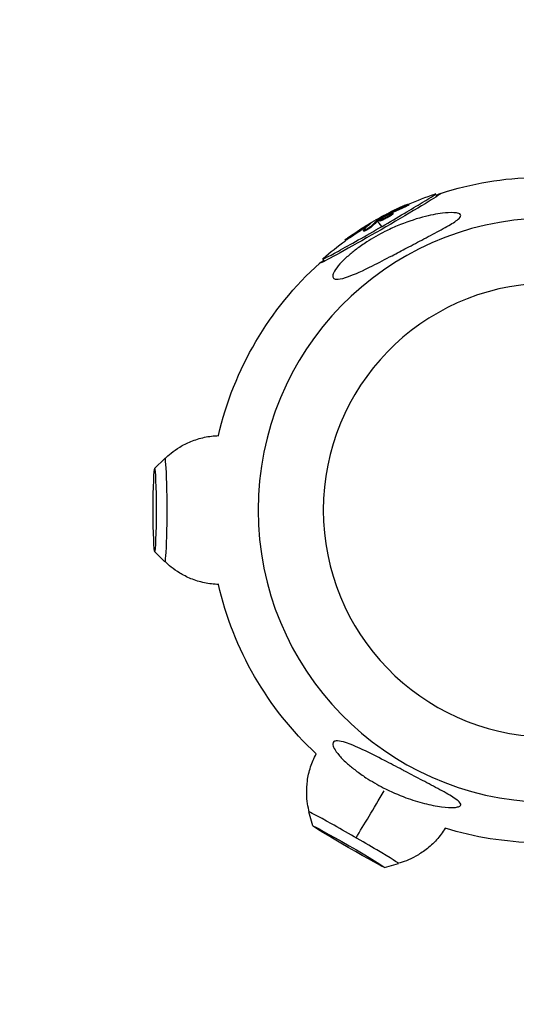
# Model space of a CAD drawing. Units: millimetres. Extents: x -1900 to 7900, y -2370 to 2370.
# Drawn here: x -159 to -5, y -153 to 152 of the extents above; entities that cross this region are included whole.
import ezdxf

# ---------------------------------------------------------------- set-up
doc = ezdxf.new("R2010")
doc.units = ezdxf.units.MM
doc.header["$LTSCALE"] = 20
doc.linetypes.add('HIDDEN', pattern=[9.525, 6.35, -3.175])
for name, color, linetype in [('2d', 230, 'Continuous'), ('ASTM-BufferZone', 240, 'HIDDEN'), ('ASTM-Safetyzone', 64, 'HIDDEN')]:
    doc.layers.add(name, color=color, linetype=linetype)

msp = doc.modelspace()

# ---------------------------------------------------------------- linework, layer by layer
at = {"layer": '2d'}
for p, q in [((-29.97, 96.92), (-30.4, 97.67)), ((-38.83, 94.42), (-38.83, 94.42)), ((-38.57, 94.32), (-38.69, 94.54)), ((-44.82, 91.39), (-44.92, 91.56)), ((-44.26, 91.63), (-44.38, 91.84)), ((-43.94, 91.12), (-44.06, 91.34)), ((-43.47, 91.57), (-43.59, 91.79)), ((-40.44, 93.37), (-40.56, 93.58)), ((-50.69, 88.29), (-50.75, 88.41)), ((-48.22, 89.29), (-48.35, 89.5)), ((-48.08, 89.39), (-48.2, 89.61)), ((-47.7, 89.31), (-47.82, 89.53)), ((-52.56, 86.15), (-52.68, 86.36)), ((-52.43, 87.12), (-52.55, 87.33)), ((-50.01, 87.63), (-50.13, 87.85)), ((-58.21, 83.24), (-58.33, 83.45)), ((-56.84, 84.18), (-56.96, 84.4)), ((-64.74, 76.86), (-65.17, 77.61)), ((-117.19, 12.81), (-114.05, 15.98)), ((-117.19, -12.81), (-114.05, -15.98)), ((-68.31, -97.56), (-69.49, -93.25)), ((-46.09, -110.38), (-41.77, -109.24))]:
    msp.add_line(p, q, dxfattribs=at)
at = {"layer": '2d', "extrusion": (0, 0, -1)}
for centre, radius, start, end in [((-2.77, 0), 102.82, 72.1155, 88.8843), ((-2.42, 0.59), 102.5, 66.3668, 71.2459), ((-2.3, 0.81), 102.5, 53.838, 61.7284), ((-2.42, 0.59), 102.5, 48.8026, 53.735), ((-2.77, 0), 102.82, 12.9219, 47.933), ((-2.77, 0), 102.82, 312.8984, 347.0798), ((-2.77, 0), 102.82, 271.1157, 287.054)]:
    msp.add_arc(centre, radius, start, end, dxfattribs=at)
for centre, major_axis, ratio, start_param, end_param in [((-47.44, 87.05), (18.76, 10.82), 0.022094, -0.384577, 3.52617), ((1.68, 0.4), (-56.52, 85.48), 0.940162, 0.124903, 0.168402), ((1.81, 0.19), (-56.52, 85.48), 0.940162, 0.126402, 0.168402), ((4.8, 2.22), (-50.23, 89.29), 0.439293, -0.131549, -0.082736), ((4.93, 2), (-50.23, 89.29), 0.439293, -0.131549, -0.082736), ((4.8, 2.22), (-50.23, 89.29), 0.439293, -0.082736, -0.078646), ((4.93, 2), (-50.23, 89.29), 0.439293, -0.082736, -0.078646), ((2.15, 0.68), (-66.09, 78.33), 0.992274, 0.086776, 0.138831), ((2.27, 0.46), (-66.09, 78.33), 0.992274, 0.086776, 0.138831)]:
    msp.add_ellipse(centre, major_axis=major_axis, ratio=ratio, start_param=start_param, end_param=end_param, dxfattribs=at)
at = {"layer": '2d'}
for centre, major_axis, ratio, start_param, end_param in [((-47.78, 87.64), (17.39, 10.03), 0.022094, -1.532441, 0.110906), ((4.95, 0), (-0.07, 90.23), 0.999021, 0.021396, 3.118655), ((2.29, 0.81), (-50.27, 89.33), 0.431361, 0.065929, 0.13153), ((2.3, 0.81), (-51.29, 88.75), 0.038337, -0.088099, 0), ((2.42, 0.59), (-51.29, 88.75), 0.038337, -0.219194, -0.088099), ((5, 2.37), (-51.26, 88.71), 0.03465, -0.001502, -0.001057), ((-47.78, 87.64), (17.39, 10.03), 0.022094, 3.030686, 4.750745), ((4.98, 0), (-0.05, 70.1), 0.999021, 0.027764, 3.112287), ((-114.02, 0), (0, 16), 0.044248, 3.096924, 6.327854), ((-117.16, 0), (0, 12.83), 0.044248, 3.141593, 9.424778), ((-47.05, -86.25), (12.26, 21.21), 0.038318, 3.950565, 4.709207), ((-55.63, -101.24), (-13.86, 7.99), 0.022128, 3.119276, 6.305502), ((-57.2, -103.97), (-11.11, 6.41), 0.022128, 3.141593, 9.424778)]:
    msp.add_ellipse(centre, major_axis=major_axis, ratio=ratio, start_param=start_param, end_param=end_param, dxfattribs=at)
for points, knots in [([(-39.66, 94.2), (-39.51, 94.26), (-39.36, 94.32), (-39.24, 94.37), (-39.11, 94.42), (-39, 94.46), (-38.91, 94.49), (-38.83, 94.52), (-38.76, 94.54), (-38.73, 94.54), (-38.69, 94.55), (-38.68, 94.54), (-38.7, 94.52), (-38.72, 94.5), (-38.76, 94.47), (-38.83, 94.42), (-38.9, 94.38), (-38.99, 94.33), (-39.11, 94.27), (-39.22, 94.21), (-39.35, 94.14), (-39.5, 94.07), (-39.64, 94), (-39.8, 93.93), (-39.96, 93.85), (-40.12, 93.78), (-40.28, 93.71), (-40.44, 93.64), (-40.48, 93.62), (-40.52, 93.6), (-40.56, 93.58)], [0, 0, 0, 0, 0.108572, 0.108572, 0.108572, 0.217262, 0.217262, 0.217262, 0.325717, 0.325717, 0.325717, 0.433622, 0.433622, 0.433622, 0.540983, 0.540983, 0.540983, 0.648042, 0.648042, 0.648042, 0.755174, 0.755174, 0.755174, 0.862717, 0.862717, 0.862717, 0.970831, 0.970831, 0.970831, 1, 1, 1, 1]), ([(-38.57, 94.32), (-38.56, 94.31), (-38.58, 94.29), (-38.67, 94.23), (-38.7, 94.21), (-38.8, 94.15), (-38.85, 94.12), (-39.03, 94.02), (-39.19, 93.95), (-39.43, 93.82), (-39.52, 93.78), (-39.7, 93.7), (-39.79, 93.65), (-39.98, 93.57), (-40.07, 93.53), (-40.26, 93.44), (-40.35, 93.4), (-40.44, 93.37)], [0.3872581, 0.3872581, 0.3872581, 0.3872581, 0.5, 0.5, 0.5625, 0.5625, 0.625, 0.625, 0.75, 0.75, 0.8125, 0.8125, 0.875, 0.875, 0.9375, 0.9375, 1, 1, 1, 1]), ([(-60.77, 71.3), (-61.19, 71.3), (-61.53, 71.37), (-62, 71.72), (-62.12, 72), (-62.07, 72.76), (-61.89, 73.24), (-61.22, 74.43), (-60.65, 75.19), (-59.15, 76.87), (-58.3, 77.7), (-56.58, 79.21), (-55.72, 79.91), (-53.79, 81.37), (-52.7, 82.13), (-49.78, 84.01), (-47.89, 85.08), (-44.74, 86.67), (-43.47, 87.25), (-39.62, 88.88), (-36.95, 89.8), (-32.06, 91.1), (-29.97, 91.49), (-27.02, 91.85), (-25.75, 91.94), (-24.15, 91.86), (-23.6, 91.79), (-22.93, 91.55), (-22.72, 91.42), (-22.53, 91.12), (-22.53, 90.96), (-22.67, 90.57), (-22.84, 90.35), (-23.41, 89.78), (-23.91, 89.41), (-25.48, 88.35), (-26.92, 87.53), (-30.28, 85.69), (-32.13, 84.72), (-35.68, 82.85), (-37.46, 81.91), (-40.75, 80.18), (-42.28, 79.38), (-43.79, 78.59), (-45.82, 77.53), (-47.87, 76.46), (-52.79, 74.01), (-55.28, 72.86), (-58.58, 71.65), (-59.65, 71.37), (-60.56, 71.3), (-60.67, 71.3), (-60.77, 71.3)], [-104.485264, -104.485264, -104.485264, -104.485264, -100.598786, -100.598786, -96.671929, -96.671929, -92.544577, -92.544577, -87.59023, -87.59023, -82.913507, -82.913507, -78.751396, -78.751396, -73.899367, -73.899367, -66.05257, -66.05257, -60.956691, -60.956691, -50.664723, -50.664723, -41.665184, -41.665184, -35.613595, -35.613595, -32.391806, -32.391806, -30.304297, -30.304297, -28.567857, -28.567857, -26.664609, -26.664609, -23.618001, -23.618001, -17.480631, -17.480631, -11.147852, -11.147852, -5.152759, -5.152759, 0, 0, 0, 6.898473, 6.898473, 17.02274, 17.02274, 23.86477, 23.86477, 24.810611, 24.810611, 24.810611, 24.810611]), ([(-48.2, 89.61), (-47.93, 89.78), (-47.66, 89.94), (-47.12, 90.27), (-46.85, 90.44), (-46.3, 90.76), (-46.02, 90.93), (-45.61, 91.16), (-45.47, 91.24), (-45.2, 91.4), (-45.06, 91.48), (-44.92, 91.56)], [0, 0, 0, 0, 0.25, 0.25, 0.5, 0.5, 0.75, 0.75, 0.875, 0.875, 1, 1, 1, 1]), ([(-44.06, 91.34), (-44.41, 91.1), (-44.94, 90.78), (-46.04, 90.18), (-46.61, 89.91), (-47.48, 89.55), (-47.76, 89.47), (-47.87, 89.56), (-47.71, 89.73), (-47.36, 89.97)], [0.5, 0.5, 0.5, 0.5, 0.625, 0.625, 0.75, 0.75, 0.875, 0.875, 0.9988689, 0.9988689, 0.9988689, 0.9988689]), ([(-47.36, 89.98), (-47, 90.22), (-46.48, 90.54), (-45.38, 91.13), (-44.8, 91.41), (-43.94, 91.77), (-43.66, 91.84), (-43.54, 91.75), (-43.71, 91.58), (-44.05, 91.35)], [0, 0, 0, 0, 0.125, 0.125, 0.25, 0.25, 0.375, 0.375, 0.4988549, 0.4988549, 0.4988549, 0.4988549]), ([(-46.25, 91.08), (-46.23, 91.09), (-46.03, 91.19), (-45.36, 91.53), (-44.88, 91.76), (-44.34, 92.04)], [0, 0, 0, 0, 0.5, 0.5, 1, 1, 1, 1]), ([(-44.38, 91.84), (-44.45, 91.8), (-44.53, 91.77), (-44.6, 91.73), (-44.68, 91.69), (-44.75, 91.65), (-44.82, 91.61), (-44.86, 91.59), (-44.89, 91.58), (-44.92, 91.56)], [0, 0, 0, 0, 0.404397, 0.404397, 0.404397, 0.80918, 0.80918, 0.80918, 1, 1, 1, 1]), ([(-39.66, 94.2), (-39.87, 94.11), (-40.08, 94.02), (-40.37, 93.89), (-40.52, 93.83), (-40.68, 93.75), (-40.76, 93.72), (-40.8, 93.7), (-40.82, 93.69), (-40.83, 93.69), (-40.95, 93.64), (-41.1, 93.57), (-41.26, 93.49), (-41.34, 93.46), (-41.38, 93.44), (-41.41, 93.43), (-41.53, 93.37), (-41.68, 93.3), (-41.85, 93.23), (-41.93, 93.19), (-41.97, 93.17), (-41.99, 93.16), (-42, 93.15), (-42.12, 93.1), (-42.27, 93.03), (-42.44, 92.95), (-42.52, 92.92), (-42.55, 92.9), (-42.58, 92.89), (-42.59, 92.88), (-42.7, 92.83), (-42.85, 92.76), (-43.02, 92.68), (-43.1, 92.64), (-43.14, 92.62), (-43.16, 92.61), (-43.17, 92.61), (-43.28, 92.55), (-43.43, 92.48), (-43.6, 92.4), (-43.68, 92.36), (-43.71, 92.34), (-43.74, 92.33), (-43.75, 92.33), (-43.96, 92.22), (-44.16, 92.13), (-44.34, 92.04)], [0, 0, 0, 0, 0.125, 0.125, 0.1875, 0.21875, 0.234375, 0.242188, 0.242188, 0.25, 0.25, 0.3125, 0.34375, 0.359375, 0.359375, 0.375, 0.375, 0.4375, 0.46875, 0.484375, 0.492188, 0.492188, 0.5, 0.5, 0.5625, 0.59375, 0.609375, 0.617188, 0.617188, 0.625, 0.625, 0.6875, 0.71875, 0.734375, 0.742188, 0.742188, 0.75, 0.75, 0.8125, 0.84375, 0.859375, 0.867188, 0.867188, 0.875, 0.875, 1, 1, 1, 1]), ([(-43.47, 91.57), (-43.47, 91.57), (-43.46, 91.56), (-43.46, 91.55), (-43.47, 91.54), (-43.48, 91.51), (-43.49, 91.5), (-43.52, 91.46), (-43.53, 91.45), (-43.59, 91.39), (-43.64, 91.34), (-43.74, 91.27), (-43.78, 91.24), (-43.85, 91.18), (-43.89, 91.16), (-43.93, 91.13)], [1.3817618, 1.3817618, 1.3817618, 1.3817618, 1.3906242, 1.3906242, 1.4062492, 1.4062492, 1.4218741, 1.4218741, 1.4374991, 1.4374991, 1.4687491, 1.4687491, 1.484374, 1.484374, 1.4988524, 1.4988524, 1.4988524, 1.4988524]), ([(-50.41, 88.51), (-50.35, 88.55), (-50.31, 88.59), (-50.3, 88.61), (-50.29, 88.62), (-50.3, 88.63), (-50.34, 88.61), (-50.38, 88.6), (-50.44, 88.57), (-50.52, 88.53), (-50.59, 88.5), (-50.67, 88.45), (-50.75, 88.41)], [0, 0, 0, 0, 0.263282, 0.263282, 0.263282, 0.526692, 0.526692, 0.526692, 0.789921, 0.789921, 0.789921, 1, 1, 1, 1]), ([(-48.2, 89.61), (-48.23, 89.58), (-48.27, 89.56), (-48.29, 89.54), (-48.31, 89.53), (-48.33, 89.52), (-48.35, 89.5)], [0, 0, 0, 0, 0.536906, 0.536906, 0.536906, 1, 1, 1, 1]), ([(-43.94, 91.12), (-44.02, 91.06), (-44.12, 91), (-44.34, 90.86), (-44.45, 90.79), (-44.7, 90.64), (-44.82, 90.56), (-45.02, 90.45), (-45.09, 90.41), (-45.23, 90.34), (-45.3, 90.3), (-45.5, 90.19), (-45.64, 90.12), (-45.85, 90.01), (-45.92, 89.97), (-46.05, 89.91), (-46.12, 89.87), (-46.32, 89.78), (-46.45, 89.72), (-46.63, 89.63), (-46.69, 89.61), (-46.81, 89.56), (-46.87, 89.53), (-46.97, 89.49), (-47.02, 89.47), (-47.12, 89.43), (-47.17, 89.41), (-47.26, 89.38), (-47.3, 89.37), (-47.38, 89.34), (-47.41, 89.33), (-47.46, 89.32), (-47.48, 89.31), (-47.51, 89.31), (-47.55, 89.3), (-47.59, 89.29), (-47.61, 89.29), (-47.62, 89.29), (-47.63, 89.29), (-47.64, 89.29), (-47.67, 89.29), (-47.68, 89.3), (-47.69, 89.3), (-47.7, 89.31), (-47.7, 89.31)], [0.499999, 0.499999, 0.499999, 0.499999, 0.5312491, 0.5312491, 0.5624991, 0.5624991, 0.5937492, 0.5937492, 0.6093742, 0.6093742, 0.6249992, 0.6249992, 0.6562493, 0.6562493, 0.6718743, 0.6718743, 0.6874994, 0.6874994, 0.7187494, 0.7187494, 0.7343745, 0.7343745, 0.7499995, 0.7499995, 0.7656245, 0.7656245, 0.7812496, 0.7812496, 0.7968746, 0.7968746, 0.8124996, 0.8124996, 0.8203121, 0.8203121, 0.8281247, 0.8437497, 0.8437497, 0.8476559, 0.8476559, 0.8515622, 0.8593747, 0.8749997, 0.8749997, 0.8816452, 0.8816452, 0.8816452, 0.8816452]), ([(-50.13, 87.85), (-50.19, 87.79), (-50.27, 87.72), (-50.37, 87.64), (-50.46, 87.56), (-50.58, 87.47), (-50.71, 87.38), (-50.84, 87.29), (-50.99, 87.19), (-51.13, 87.1), (-51.28, 87), (-51.43, 86.91), (-51.58, 86.83), (-51.72, 86.74), (-51.87, 86.66), (-52, 86.6), (-52.13, 86.53), (-52.25, 86.47), (-52.34, 86.43), (-52.44, 86.39), (-52.53, 86.36), (-52.58, 86.35), (-52.64, 86.34), (-52.68, 86.34), (-52.69, 86.36), (-52.7, 86.38), (-52.68, 86.42), (-52.64, 86.47), (-52.63, 86.48), (-52.61, 86.5), (-52.6, 86.52)], [0, 0, 0, 0, 0.108263, 0.108263, 0.108263, 0.216637, 0.216637, 0.216637, 0.324631, 0.324631, 0.324631, 0.431995, 0.431995, 0.431995, 0.53889, 0.53889, 0.53889, 0.64568, 0.64568, 0.64568, 0.75277, 0.75277, 0.75277, 0.860435, 0.860435, 0.860435, 0.968703, 0.968703, 0.968703, 1, 1, 1, 1]), ([(-50.01, 87.63), (-50.04, 87.6), (-50.08, 87.56), (-50.17, 87.48), (-50.23, 87.43), (-50.35, 87.34), (-50.41, 87.29), (-50.56, 87.18), (-50.63, 87.13), (-50.87, 86.97), (-51.04, 86.86), (-51.39, 86.64), (-51.56, 86.54), (-51.81, 86.41), (-51.88, 86.37), (-52.03, 86.3), (-52.1, 86.27), (-52.28, 86.19), (-52.39, 86.15), (-52.49, 86.13), (-52.51, 86.13), (-52.54, 86.13), (-52.55, 86.14), (-52.56, 86.14), (-52.56, 86.14), (-52.56, 86.15)], [0, 0, 0, 0, 0.0625, 0.0625, 0.125, 0.125, 0.1875, 0.1875, 0.25, 0.25, 0.375, 0.375, 0.5, 0.5, 0.5625, 0.5625, 0.625, 0.625, 0.75, 0.75, 0.8125, 0.8125, 0.84375, 0.84375, 0.8574401, 0.8574401, 0.8574401, 0.8574401]), ([(-51.17, 87.88), (-51.19, 87.87), (-51.22, 87.85), (-51.28, 87.81), (-51.34, 87.78), (-51.4, 87.74), (-51.43, 87.73), (-51.45, 87.71), (-51.46, 87.71), (-51.75, 87.54), (-52.07, 87.34), (-52.43, 87.12)], [0.330444, 0.330444, 0.330444, 0.330444, 0.375, 0.375, 0.4375, 0.46875, 0.484375, 0.484375, 0.5, 0.5, 1, 1, 1, 1]), ([(-56.96, 84.4), (-57.37, 84.11), (-57.74, 83.85), (-58.25, 83.5), (-58.37, 83.42), (-58.3, 83.48), (-58.25, 83.51), (-58.18, 83.56)], [0, 0, 0, 0, 0.25, 0.25, 0.5, 0.5, 0.6034366, 0.6034366, 0.6034366, 0.6034366]), ([(-56.84, 84.18), (-56.88, 84.15), (-56.93, 84.11), (-57.01, 84.06), (-57.03, 84.05), (-57.08, 84.01), (-57.11, 83.99), (-57.18, 83.94), (-57.23, 83.91), (-57.32, 83.84), (-57.37, 83.81), (-57.5, 83.72), (-57.58, 83.66), (-57.74, 83.55), (-57.81, 83.5), (-57.93, 83.42), (-57.99, 83.38), (-58.08, 83.32), (-58.12, 83.29), (-58.18, 83.25), (-58.2, 83.23), (-58.21, 83.24)], [0, 0, 0, 0, 0.03125, 0.03125, 0.046875, 0.046875, 0.0625, 0.0625, 0.09375, 0.09375, 0.125, 0.125, 0.1875, 0.1875, 0.25, 0.25, 0.3125, 0.3125, 0.375, 0.375, 0.4633917, 0.4633917, 0.4633917, 0.4633917]), ([(-113.95, 15.93), (-113.4, 16.47), (-112.78, 17.04), (-111.29, 18.23), (-110.41, 18.86), (-108.39, 20.08), (-107.25, 20.67), (-104.68, 21.72), (-103.27, 22.16), (-100.35, 22.78), (-98.86, 22.96), (-97.35, 22.99)], [1.52709791, 1.52709791, 1.52709791, 1.52709791, 1.53534492, 1.53534492, 1.54407205, 1.54407205, 1.55279918, 1.55279918, 1.56152631, 1.56152631, 1.56968266, 1.56968266, 1.56968266, 1.56968266]), ([(-97.35, -22.99), (-98.86, -22.96), (-100.35, -22.78), (-103.27, -22.16), (-104.68, -21.72), (-107.25, -20.67), (-108.39, -20.08), (-110.41, -18.86), (-111.29, -18.23), (-112.78, -17.04), (-113.4, -16.47), (-113.95, -15.93)], [4.71351247, 4.71351247, 4.71351247, 4.71351247, 4.72166759, 4.72166759, 4.73039472, 4.73039472, 4.73912185, 4.73912185, 4.74784898, 4.74784898, 4.75609599, 4.75609599, 4.75609599, 4.75609599]), ([(-60.77, -71.3), (-60.72, -71.3), (-60.67, -71.3), (-59.93, -71.33), (-59.07, -71.53), (-56.72, -72.29), (-54.94, -73.04), (-50.69, -75.03), (-48.42, -76.19), (-44.33, -78.3), (-42.47, -79.28), (-40.29, -80.43), (-39.96, -80.6), (-39.62, -80.77), (-37.87, -81.7), (-36.1, -82.63), (-32.56, -84.49), (-30.72, -85.46), (-27.22, -87.36), (-25.67, -88.23), (-23.96, -89.37), (-23.39, -89.79), (-22.79, -90.41), (-22.62, -90.64), (-22.52, -91.03), (-22.55, -91.18), (-22.77, -91.45), (-22.96, -91.56), (-23.58, -91.78), (-24.09, -91.85), (-25.62, -91.94), (-26.95, -91.87), (-30.16, -91.46), (-31.99, -91.09), (-35.66, -90.16), (-37.59, -89.56), (-41.84, -88), (-44.21, -86.96), (-48.32, -84.84), (-50.13, -83.8), (-52.93, -81.97), (-54, -81.22), (-55.89, -79.78), (-56.75, -79.07), (-58.46, -77.55), (-59.31, -76.71), (-60.79, -75.02), (-61.34, -74.26), (-61.94, -73.1), (-62.09, -72.65), (-62.1, -71.95), (-61.98, -71.7), (-61.52, -71.37), (-61.18, -71.3), (-60.77, -71.3)], [-27.995007, -27.995007, -27.995007, -27.995007, -27.628902, -27.628902, -22.714655, -22.714655, -15.117261, -15.117261, -7.39222, -7.39222, -1.122377, -1.122377, 0, 0, 0, 5.941145, 5.941145, 12.141473, 12.141473, 18.568377, 18.568377, 21.852266, 21.852266, 23.833908, 23.833908, 25.455354, 25.455354, 27.237915, 27.237915, 30.065329, 30.065329, 35.581787, 35.581787, 41.843779, 41.843779, 48.495538, 48.495538, 56.766653, 56.766653, 63.301413, 63.301413, 67.391587, 67.391587, 70.925513, 70.925513, 74.916377, 74.916377, 79.059186, 79.059186, 82.355636, 82.355636, 85.343832, 85.343832, 88.422264, 88.422264, 88.422264, 88.422264]), ([(-69.37, -93.26), (-69.57, -92.5), (-69.76, -91.65), (-70.05, -89.74), (-70.16, -88.67), (-70.2, -86.31), (-70.14, -85.02), (-69.77, -82.29), (-69.45, -80.84), (-68.52, -78), (-67.93, -76.62), (-67.21, -75.3)], [1.51050359, 1.51050359, 1.51050359, 1.51050359, 1.5147465, 1.5147465, 1.51910651, 1.51910651, 1.52346653, 1.52346653, 1.52782654, 1.52782654, 1.53190003, 1.53190003, 1.53190003, 1.53190003]), ([(-27.37, -98.28), (-28.16, -99.56), (-29.06, -100.76), (-31.04, -102.99), (-32.14, -103.99), (-34.32, -105.68), (-35.4, -106.38), (-37.47, -107.52), (-38.45, -107.97), (-40.25, -108.67), (-41.08, -108.94), (-41.84, -109.14)], [4.67461295, 4.67461295, 4.67461295, 4.67461295, 4.6786861, 4.6786861, 4.68304611, 4.68304611, 4.68740612, 4.68740612, 4.69176613, 4.69176613, 4.69600905, 4.69600905, 4.69600905, 4.69600905])]:
    msp.add_open_spline(points, degree=3, knots=knots, dxfattribs=at)
for points in [[(-44.05, 91.35), (-44.05, 91.34), (-44.06, 91.34), (-44.06, 91.34)], [(-43.79, 91.54), (-43.79, 91.54), (-43.79, 91.54), (-43.79, 91.54)], [(-50.75, 88.41), (-51.27, 88.12), (-51.89, 87.75), (-52.55, 87.33)], [(-48.08, 89.39), (-48.14, 89.35), (-48.19, 89.31), (-48.22, 89.29)], [(-48.08, 89.39), (-47.99, 89.44), (-47.91, 89.49), (-47.83, 89.54)], [(-47.5, 89.56), (-47.5, 89.56), (-47.5, 89.56), (-47.5, 89.56)], [(-47.36, 89.97), (-47.36, 89.97), (-47.36, 89.98), (-47.36, 89.98)], [(-46.11, 90.87), (-46.11, 90.87), (-46.11, 90.87), (-46.11, 90.87)], [(-43.93, 91.13), (-43.93, 91.13), (-43.93, 91.12), (-43.94, 91.12)]]:
    msp.add_open_spline(points, degree=3, dxfattribs=at)
at = {"layer": 'ASTM-BufferZone', "flags": 128}
msp.add_lwpolyline([(5396.64, 979.85, 0.273079), (4600, 1450), (1400, 1450, 0.273079), (603.36, 979.85), (0, 979.85, 1), (0, -979.85), (603.36, -979.85, 0.273079), (1400, -1450), (4600, -1450, 0.273079), (5396.64, -979.85), (6000, -979.85, 1), (6000, 979.85), (5396.64, 979.85)], format="xyb", dxfattribs=at)
at = {"layer": 'ASTM-Safetyzone', "flags": 128}
msp.add_lwpolyline([(5824.63, 1899.85, 0.185361), (4600, 2370), (1400, 2370, 0.185361), (175.37, 1899.85), (0, 1899.85, 1), (0, -1899.85), (175.37, -1899.85, 0.185361), (1400, -2370), (4600, -2370, 0.185361), (5824.63, -1899.85), (6000, -1899.85, 1), (6000, 1899.85), (5824.63, 1899.85)], format="xyb", dxfattribs=at)

doc.saveas('drawing.dxf')
